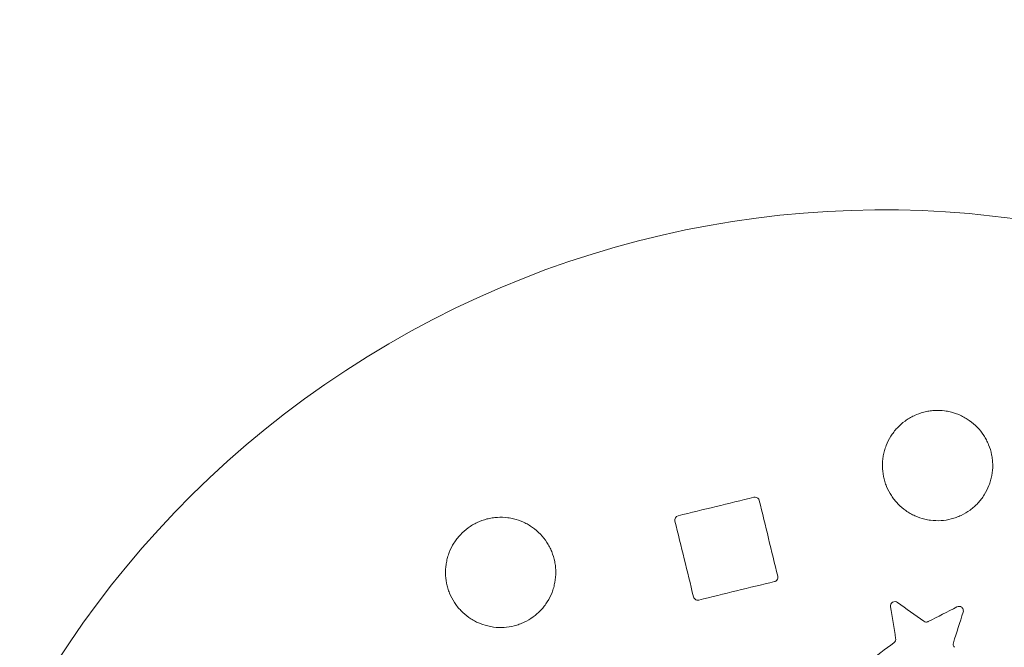
# Model space of a CAD drawing. Units: millimetres. Extents: x -2592 to 12042, y -1324 to 23375.
# Drawn here: x 3645 to 3868, y 21464 to 21607 of the extents above; entities that cross this region are included whole.
import ezdxf

# ---------------------------------------------------------------- set-up
doc = ezdxf.new("R2010")
doc.units = ezdxf.units.MM
doc.header["$LTSCALE"] = 1000
doc.linetypes.add('DASHED2', pattern=[0.375, 0.25, -0.125])
doc.layers.add('1 EQUIPMENT', color=7, linetype='Continuous', lineweight=18)
doc.layers.add('EN_SAFETYZONE', color=30, linetype='DASHED2', lineweight=18, true_color=0xff7f00)

# ---------------------------------------------------------------- blocks, each defined once
blk = doc.blocks.new('A$C6DD7138C')
at = {"color": 0, "linetype": 'Continuous', "lineweight": 0}
for centre, radius, start, end in [((3849.07, 1382.84), 3050, 0, 90), ((3849.07, 1382.84), 3050, 0, 90), ((3849.07, 1382.84), 3000, 0, 90), ((3849.07, 1382.84), 3000, 0, 90), ((3849.07, 1382.84), 3000, 22.80839, 67.19161), ((3849.07, 1382.84), 3000, 22.80839, 67.19161), ((5440.06, 2973.83), 222.5, 31.7429, 211.7429), ((5410.91, 3130.22), 1, 31.7429, 103.7429), ((5410.91, 3130.22), 1, 13.7429, 31.7429), ((5393.75, 3126.02), 1, 103.7429, 193.7429), ((5442.63, 3106.53), 1, 54.3265, 117.9209), ((5442.63, 3106.53), 1, 121.9497, 189.1593), ((5457.16, 3105.45), 1, 54.0777, 117.1593), ((5457.16, 3105.45), 1, 31.7429, 49.7651), ((5457.16, 3105.45), 1, 342.3265, 31.7429)]:
    blk.add_arc(centre, radius, start, end, dxfattribs=at)
for points, knots in [([(5449.42, 3126.21), (5448.64, 3126.4), (5447.9, 3126.65), (5446.82, 3127.14), (5446.47, 3127.32), (5445.78, 3127.71), (5445.44, 3127.92), (5444.47, 3128.61), (5443.87, 3129.12), (5443.05, 3129.97), (5442.79, 3130.27), (5442.29, 3130.89), (5442.06, 3131.22), (5441.41, 3132.21), (5441.04, 3132.9), (5440.59, 3134), (5440.46, 3134.38), (5440.23, 3135.14), (5440.13, 3135.52), (5439.9, 3136.68), (5439.82, 3137.46), (5439.81, 3138.66), (5439.82, 3139.05), (5439.89, 3139.84), (5439.94, 3140.23), (5440.08, 3141), (5440.17, 3141.39), (5440.39, 3142.15), (5440.51, 3142.53), (5440.95, 3143.64), (5441.3, 3144.34), (5441.92, 3145.34), (5442.15, 3145.67), (5442.63, 3146.3), (5442.89, 3146.6), (5443.7, 3147.47), (5444.29, 3148), (5445.25, 3148.7), (5445.58, 3148.92), (5446.26, 3149.32), (5446.62, 3149.51), (5447.69, 3150.02), (5448.43, 3150.28), (5449.58, 3150.58), (5449.97, 3150.66), (5450.76, 3150.79), (5451.15, 3150.83), (5452.33, 3150.9), (5453.12, 3150.88), (5453.91, 3150.77)], [0.03938525, 0.03938525, 0.03938525, 0.03938525, 0.04176701, 0.04176701, 0.04295789, 0.04295789, 0.04414877, 0.04414877, 0.04653053, 0.04653053, 0.04772142, 0.04772142, 0.0489123, 0.0489123, 0.05129406, 0.05129406, 0.05248494, 0.05248494, 0.05367582, 0.05367582, 0.05605759, 0.05605759, 0.05724847, 0.05724847, 0.05843935, 0.05843935, 0.05963023, 0.05963023, 0.06082111, 0.06082111, 0.06320288, 0.06320288, 0.06439376, 0.06439376, 0.06558464, 0.06558464, 0.0679664, 0.0679664, 0.06915728, 0.06915728, 0.07034817, 0.07034817, 0.07272993, 0.07272993, 0.07392081, 0.07392081, 0.07511169, 0.07511169, 0.07749346, 0.07749346, 0.07749346, 0.07749346]), ([(5455.19, 3150.54), (5455.97, 3150.35), (5456.72, 3150.1), (5457.81, 3149.61), (5458.17, 3149.43), (5458.85, 3149.03), (5459.19, 3148.82), (5460.15, 3148.14), (5460.75, 3147.63), (5461.86, 3146.48), (5462.35, 3145.86), (5463, 3144.87), (5463.2, 3144.53), (5463.56, 3143.83), (5463.73, 3143.47), (5464.18, 3142.37), (5464.41, 3141.61), (5464.64, 3140.45), (5464.7, 3140.06), (5464.78, 3139.27), (5464.81, 3138.87), (5464.82, 3137.69), (5464.75, 3136.91), (5464.53, 3135.74), (5464.44, 3135.35), (5464.23, 3134.59), (5464.1, 3134.21), (5463.68, 3133.11), (5463.32, 3132.41), (5462.69, 3131.4), (5462.46, 3131.07), (5461.98, 3130.45), (5461.72, 3130.15), (5461.19, 3129.57), (5460.91, 3129.3), (5460.32, 3128.77), (5460.01, 3128.52), (5459.04, 3127.81), (5458.36, 3127.41), (5457.3, 3126.91), (5456.93, 3126.76), (5456.18, 3126.49), (5455.8, 3126.37), (5454.65, 3126.07), (5453.88, 3125.95), (5452.3, 3125.85), (5451.5, 3125.88), (5450.71, 3125.98)], [0.0787874, 0.0787874, 0.0787874, 0.0787874, 0.08116806, 0.08116806, 0.08235838, 0.08235838, 0.08354871, 0.08354871, 0.08592937, 0.08592937, 0.08831003, 0.08831003, 0.08950036, 0.08950036, 0.09069069, 0.09069069, 0.09307134, 0.09307134, 0.09426167, 0.09426167, 0.095452, 0.095452, 0.09783266, 0.09783266, 0.09902299, 0.09902299, 0.10021332, 0.10021332, 0.10259397, 0.10259397, 0.1037843, 0.1037843, 0.10497463, 0.10497463, 0.10616496, 0.10616496, 0.10735529, 0.10735529, 0.10973595, 0.10973595, 0.11092628, 0.11092628, 0.1121166, 0.1121166, 0.11449726, 0.11449726, 0.11687792, 0.11687792, 0.11687792, 0.11687792]), ([(5350.32, 3102), (5349.54, 3102.19), (5348.8, 3102.45), (5347.72, 3102.93), (5347.37, 3103.11), (5346.69, 3103.51), (5346.35, 3103.72), (5345.38, 3104.41), (5344.79, 3104.92), (5343.97, 3105.77), (5343.71, 3106.07), (5343.21, 3106.69), (5342.98, 3107.02), (5342.34, 3108.01), (5341.97, 3108.7), (5341.53, 3109.8), (5341.39, 3110.18), (5341.17, 3110.94), (5341.07, 3111.32), (5340.84, 3112.48), (5340.76, 3113.26), (5340.75, 3114.45), (5340.77, 3114.85), (5340.84, 3115.63), (5340.89, 3116.02), (5341.03, 3116.8), (5341.12, 3117.18), (5341.34, 3117.94), (5341.46, 3118.32), (5341.9, 3119.43), (5342.25, 3120.13), (5342.88, 3121.13), (5343.1, 3121.46), (5343.59, 3122.09), (5343.85, 3122.39), (5344.66, 3123.26), (5345.25, 3123.78), (5346.2, 3124.48), (5346.54, 3124.7), (5347.22, 3125.11), (5347.57, 3125.29), (5348.64, 3125.8), (5349.38, 3126.06), (5350.54, 3126.36), (5350.93, 3126.44), (5351.71, 3126.56), (5352.11, 3126.6), (5353.28, 3126.68), (5354.07, 3126.65), (5354.86, 3126.55)], [0.03935978, 0.03935978, 0.03935978, 0.03935978, 0.04173944, 0.04173944, 0.04292926, 0.04292926, 0.04411909, 0.04411909, 0.04649874, 0.04649874, 0.04768857, 0.04768857, 0.0488784, 0.0488784, 0.05125805, 0.05125805, 0.05244787, 0.05244787, 0.0536377, 0.0536377, 0.05601735, 0.05601735, 0.05720718, 0.05720718, 0.05839701, 0.05839701, 0.05958683, 0.05958683, 0.06077666, 0.06077666, 0.06315631, 0.06315631, 0.06434614, 0.06434614, 0.06553597, 0.06553597, 0.06791562, 0.06791562, 0.06910545, 0.06910545, 0.07029527, 0.07029527, 0.07267493, 0.07267493, 0.07386475, 0.07386475, 0.07505458, 0.07505458, 0.07743423, 0.07743423, 0.07743423, 0.07743423]), ([(5356.19, 3126.3), (5356.96, 3126.11), (5357.71, 3125.85), (5358.79, 3125.36), (5359.15, 3125.18), (5359.83, 3124.78), (5360.17, 3124.57), (5361.13, 3123.89), (5361.72, 3123.38), (5362.83, 3122.23), (5363.31, 3121.61), (5363.96, 3120.62), (5364.15, 3120.28), (5364.52, 3119.58), (5364.69, 3119.22), (5365.13, 3118.12), (5365.36, 3117.36), (5365.59, 3116.21), (5365.65, 3115.81), (5365.73, 3115.02), (5365.75, 3114.63), (5365.76, 3113.44), (5365.69, 3112.66), (5365.47, 3111.5), (5365.38, 3111.11), (5365.17, 3110.34), (5365.04, 3109.97), (5364.61, 3108.87), (5364.26, 3108.17), (5363.62, 3107.16), (5363.39, 3106.83), (5362.91, 3106.21), (5362.66, 3105.91), (5362.12, 3105.33), (5361.84, 3105.06), (5361.25, 3104.53), (5360.94, 3104.28), (5359.97, 3103.58), (5359.29, 3103.18), (5358.23, 3102.68), (5357.86, 3102.53), (5357.11, 3102.26), (5356.73, 3102.14), (5355.58, 3101.84), (5354.81, 3101.72), (5353.23, 3101.63), (5352.43, 3101.65), (5351.64, 3101.75)], [0.07877237, 0.07877237, 0.07877237, 0.07877237, 0.08115089, 0.08115089, 0.08234015, 0.08234015, 0.08352941, 0.08352941, 0.08590794, 0.08590794, 0.08828646, 0.08828646, 0.08947572, 0.08947572, 0.09066498, 0.09066498, 0.0930435, 0.0930435, 0.09423277, 0.09423277, 0.09542203, 0.09542203, 0.09780055, 0.09780055, 0.09898981, 0.09898981, 0.10017907, 0.10017907, 0.1025576, 0.1025576, 0.10374686, 0.10374686, 0.10493612, 0.10493612, 0.10612538, 0.10612538, 0.10731464, 0.10731464, 0.10969316, 0.10969316, 0.11088243, 0.11088243, 0.11207169, 0.11207169, 0.11445021, 0.11445021, 0.11682873, 0.11682873, 0.11682873, 0.11682873]), ([(5450.71, 3125.98), (5450.49, 3126.01), (5450.28, 3126.04), (5449.85, 3126.12), (5449.63, 3126.16), (5449.42, 3126.21)], [0.038080304, 0.038080304, 0.038080304, 0.038080304, 0.038732775, 0.038732775, 0.039385246, 0.039385246, 0.039385246, 0.039385246]), ([(5416.08, 3113.29), (5416.11, 3113.17), (5416.11, 3113.04), (5416.08, 3112.81), (5416.05, 3112.71), (5415.91, 3112.43), (5415.77, 3112.29), (5415.63, 3112.2)], [0, 0, 0, 0, 0.1855187, 0.1855187, 0.3710374, 0.3710374, 0.7420748, 0.7420748, 0.7420748, 0.7420748]), ([(5398.18, 3107.88), (5398.09, 3107.86), (5397.99, 3107.85), (5397.77, 3107.86), (5397.65, 3107.89), (5397.41, 3108), (5397.3, 3108.08), (5397.09, 3108.31), (5397.01, 3108.45), (5396.97, 3108.62)], [0, 0, 0, 0, 0.25, 0.25, 0.5, 0.5, 0.75, 0.75, 1, 1, 1, 1]), ([(5442.1, 3107.38), (5442.1, 3107.38), (5442.1, 3107.38), (5442.13, 3107.4), (5442.14, 3107.41), (5442.16, 3107.42)], [0.49730874, 0.49730874, 0.49730874, 0.49730874, 0.5, 0.5, 0.5284815, 0.5284815, 0.5284815, 0.5284815]), ([(5449.16, 3103.08), (5449.31, 3102.97), (5449.49, 3102.91), (5449.76, 3102.89), (5449.85, 3102.89), (5450.03, 3102.93), (5450.12, 3102.96), (5450.2, 3103)], [-0.00000006, -0.00000006, -0.00000006, -0.00000006, 0.000545649, 0.000545649, 0.000818504, 0.000818504, 0.001091358, 0.001091358, 0.001091358, 0.001091358]), ([(5351.64, 3101.75), (5351.42, 3101.78), (5351.2, 3101.82), (5350.76, 3101.9), (5350.54, 3101.95), (5350.32, 3102)], [0.038009721, 0.038009721, 0.038009721, 0.038009721, 0.038684752, 0.038684752, 0.039359782, 0.039359782, 0.039359782, 0.039359782]), ([(5442.42, 3098.19), (5442.56, 3098.3), (5442.68, 3098.45), (5442.78, 3098.7), (5442.81, 3098.79), (5442.83, 3098.97), (5442.82, 3099.06), (5442.81, 3099.15)], [-0.00000006, -0.00000006, -0.00000006, -0.00000006, 0.000547043, 0.000547043, 0.000820594, 0.000820594, 0.001094145, 0.001094145, 0.001094145, 0.001094145]), ([(5455.9, 3098.18), (5455.84, 3098.01), (5455.83, 3097.81), (5455.9, 3097.55), (5455.93, 3097.46), (5456.02, 3097.3), (5456.08, 3097.23), (5456.14, 3097.17)], [-0.00000006, -0.00000006, -0.00000006, -0.00000006, 0.000547065, 0.000547065, 0.000820627, 0.000820627, 0.00109419, 0.00109419, 0.00109419, 0.00109419])]:
    blk.add_open_spline(points, degree=3, knots=knots, dxfattribs=at)
for points in [[(5453.91, 3150.77), (5454.13, 3150.74), (5454.56, 3150.68), (5454.98, 3150.59), (5455.19, 3150.54)], [(5393.51, 3126.99), (5399.23, 3128.39), (5404.95, 3129.79), (5410.67, 3131.19)], [(5411.88, 3130.46), (5413.28, 3124.74), (5414.68, 3119.01), (5416.08, 3113.29)], [(5354.86, 3126.55), (5355.09, 3126.52), (5355.53, 3126.45), (5355.97, 3126.35), (5356.19, 3126.3)], [(5396.97, 3108.62), (5395.57, 3114.34), (5394.17, 3120.06), (5392.77, 3125.78)], [(5415.34, 3112.08), (5409.62, 3110.68), (5403.9, 3109.28), (5398.18, 3107.88)], [(5415.63, 3112.2), (5415.53, 3112.14), (5415.44, 3112.1), (5415.34, 3112.08)], [(5442.81, 3099.15), (5442.42, 3101.56), (5442.03, 3103.97), (5441.65, 3106.38)], [(5443.22, 3107.35), (5445.2, 3105.93), (5447.18, 3104.5), (5449.16, 3103.08)], [(5450.2, 3103), (5452.37, 3104.12), (5454.54, 3105.23), (5456.71, 3106.34)], [(5458.12, 3105.15), (5457.38, 3102.83), (5456.64, 3100.5), (5455.9, 3098.18)], [(5436.52, 3093.85), (5438.49, 3095.3), (5440.45, 3096.74), (5442.42, 3098.19)]]:
    blk.add_open_spline(points, degree=3, dxfattribs=at)
blk = doc.blocks.new('WAR003 CHAMPION')
at = {"layer": 'EN_SAFETYZONE'}
blk.add_lwpolyline([(11500, 13803.81, 0.296853), (10487.8, 15358.46, 0.303516), (11600, 17021.87), (11600, 19495.76, 0.414214), (9800, 21295.76), (8200, 21295.76, 0.414214), (6400, 19495.76), (6400, 18117.94, 0.044949), (6151.97, 18295.5, 0.251238), (5576.37, 19591.35, 0.406315), (5305.32, 21666.16, 0.291285), (4166.16, 22805.32, 1.416912), (2664.34, 20410.67, 0.058257), (2910.67, 20164.34, 0.174691), (3454.73, 19304.98, 0.156669), (3156.42, 18437.34, 0.100374), (2573.99, 18094.7, 0.365195), (800, 19589.81), (-789.79, 19589.81, 0.414214), (-2589.79, 17789.81), (-2589.79, 14708, 0.185633)], format="xyb", dxfattribs=at)
at = {"ltscale": 30}
blk.add_blockref('A$C6DD7138C', (-1599.07, 18367.16), dxfattribs=at)

msp = doc.modelspace()

# ---------------------------------------------------------------- block references
at = {"layer": '1 EQUIPMENT'}
msp.add_blockref('WAR003 CHAMPION', (0, 0), dxfattribs=at)

doc.saveas('drawing.dxf')
